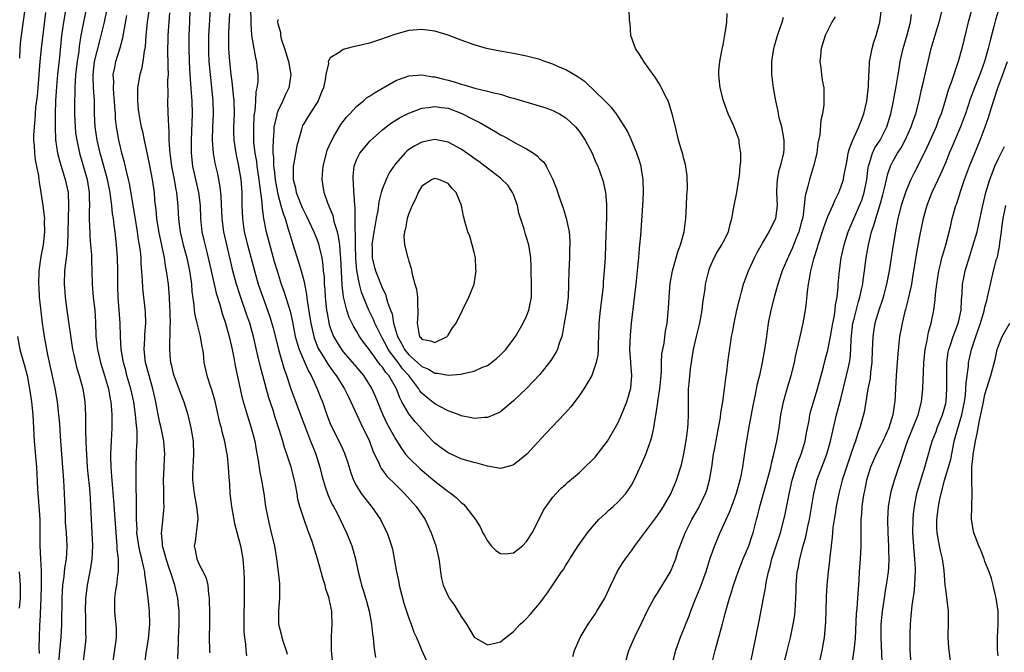
# Model space of a CAD drawing. Units: inches. Extents: x 2595000 to 2598000, y 1491000 to 1494000.
# Drawn here: x 2595200 to 2595350, y 1493541 to 1493637 of the extents above; entities that cross this region are included whole.
import ezdxf

# ---------------------------------------------------------------- set-up
doc = ezdxf.new("R2010")
doc.units = ezdxf.units.IN
doc.header["$MEASUREMENT"] = 0
doc.layers.add('LD25951491_2ft', color=190, linetype='Continuous')

msp = doc.modelspace()

# ---------------------------------------------------------------- linework, layer by layer
at = {"layer": 'LD25951491_2ft'}
for points, elevation in [([(2595206.93, 1493641), (2595206.26, 1493637), (2595205.98, 1493635), (2595205.67, 1493631.67), (2595205.37, 1493629), (2595205.21, 1493627.21), (2595205.05, 1493625), (2595204.97, 1493623), (2595204.97, 1493620.97), (2595205.06, 1493619.06), (2595205.35, 1493617), (2595205.68, 1493615.68), (2595205.9, 1493615), (2595206.14, 1493614.14), (2595206.53, 1493613), (2595206.96, 1493611), (2595207.03, 1493609), (2595206.94, 1493605), (2595206.85, 1493603), (2595206.71, 1493601.29), (2595206.6, 1493600.6), (2595206.44, 1493599), (2595206.38, 1493597), (2595206.42, 1493596.42), (2595206.52, 1493595), (2595206.76, 1493593), (2595207.65, 1493587), (2595207.84, 1493586.16), (2595208.07, 1493585), (2595208.27, 1493584.27), (2595208.67, 1493583), (2595209.21, 1493581), (2595209.52, 1493579), (2595209.6, 1493577), (2595209.63, 1493575.63), (2595209.62, 1493574.38), (2595209.74, 1493571.74), (2595209.75, 1493571), (2595209.89, 1493569), (2595209.99, 1493567.99), (2595210.24, 1493565.76), (2595210.3, 1493565), (2595210.32, 1493564.32), (2595210.4, 1493563), (2595210.47, 1493561), (2595210.7, 1493557), (2595210.61, 1493555), (2595210.39, 1493553.61), (2595209.86, 1493551), (2595209.71, 1493549.71), (2595209.61, 1493549), (2595209.56, 1493547), (2595209.6, 1493546.4), (2595209.64, 1493545), (2595209.64, 1493543.64), (2595209.68, 1493543), (2595209.64, 1493542.36), (2595209.49, 1493541), (2595209.19, 1493539)], 10596), ([(2595200.37, 1493639), (2595199.81, 1493635), (2595199.72, 1493634.28), (2595199.59, 1493633), (2595199.52, 1493631.52)], 10592), ([(2595209.73, 1493639), (2595209.31, 1493637), (2595208.92, 1493635), (2595208.66, 1493633.34), (2595208.59, 1493632.59), (2595208.35, 1493631), (2595208.1, 1493629), (2595208.02, 1493628.02), (2595207.99, 1493627), (2595208, 1493626), (2595207.95, 1493625), (2595207.92, 1493623), (2595208.02, 1493621), (2595208.11, 1493620.11), (2595208.28, 1493619), (2595208.7, 1493617), (2595209.86, 1493613), (2595210.2, 1493611), (2595210.19, 1493610.19), (2595210.23, 1493609), (2595210.19, 1493608.19), (2595210.18, 1493607), (2595210.25, 1493605.75), (2595210.26, 1493605), (2595210.29, 1493604.29), (2595210.41, 1493603), (2595210.52, 1493601.48), (2595210.53, 1493600.53), (2595210.58, 1493599), (2595210.62, 1493597), (2595210.78, 1493595), (2595211.03, 1493593), (2595211.15, 1493591.15), (2595211.21, 1493589), (2595211.44, 1493587), (2595211.9, 1493585), (2595212.52, 1493583), (2595213.12, 1493581), (2595213.4, 1493579.4), (2595213.5, 1493579), (2595213.56, 1493578.44), (2595213.67, 1493577), (2595213.65, 1493575.65), (2595213.66, 1493575), (2595213.53, 1493573), (2595213.43, 1493571), (2595213.42, 1493570.58), (2595213.47, 1493569), (2595213.61, 1493567.61), (2595213.64, 1493567), (2595213.77, 1493565.77), (2595213.91, 1493563.91), (2595214.29, 1493558.29), (2595214.42, 1493557), (2595214.43, 1493556.43), (2595214.6, 1493555), (2595214.63, 1493553.37), (2595214.6, 1493553), (2595214.51, 1493552.51), (2595214.35, 1493551), (2595214.2, 1493550.2), (2595214.07, 1493549), (2595214.03, 1493548.03), (2595214.05, 1493547), (2595214.16, 1493545.84), (2595214.25, 1493545), (2595214.31, 1493544.31), (2595214.29, 1493543), (2595214.23, 1493542.23), (2595213.77, 1493539)], 10598), ([(2595218.66, 1493539), (2595218.96, 1493540.96), (2595219.27, 1493542.73), (2595219.47, 1493545), (2595219.42, 1493547), (2595219.2, 1493549), (2595218.95, 1493551), (2595218.67, 1493552.67), (2595218.66, 1493553), (2595218.6, 1493553.4), (2595218.22, 1493555), (2595217.96, 1493555.96), (2595217.76, 1493557), (2595217.48, 1493559), (2595217.49, 1493559.49), (2595217.42, 1493561), (2595217.39, 1493562.61), (2595217.41, 1493563.41), (2595217.34, 1493566.66), (2595217.36, 1493567.36), (2595217.36, 1493569), (2595217.43, 1493571), (2595217.42, 1493571.42), (2595217.49, 1493573), (2595217.5, 1493574.5), (2595217.45, 1493575), (2595217.39, 1493575.39), (2595217.27, 1493577), (2595216.99, 1493579), (2595216.54, 1493581), (2595215.96, 1493583), (2595215.77, 1493583.77), (2595215.42, 1493585), (2595215.08, 1493587), (2595214.96, 1493589), (2595214.91, 1493591), (2595214.79, 1493593), (2595214.61, 1493595), (2595214.57, 1493596.57), (2595214.54, 1493597), (2595214.57, 1493599), (2595214.53, 1493601), (2595214.38, 1493603), (2595214.14, 1493605), (2595213.99, 1493605.99), (2595213.89, 1493607), (2595213.75, 1493607.75), (2595213.64, 1493609), (2595213.45, 1493610.55), (2595213.37, 1493611), (2595212.96, 1493613), (2595212.13, 1493616.13), (2595211.88, 1493617), (2595211.41, 1493619), (2595211.11, 1493621), (2595211.02, 1493623.02), (2595211.01, 1493625), (2595210.86, 1493627), (2595210.78, 1493628.78), (2595210.79, 1493629), (2595211.01, 1493631), (2595211.81, 1493634.19), (2595212.04, 1493635), (2595212.53, 1493637), (2595212.95, 1493639)], 10600), ([(2595225.58, 1493639), (2595225.52, 1493637), (2595225.42, 1493635), (2595225.4, 1493633), (2595225.46, 1493631), (2595225.56, 1493629), (2595225.64, 1493627.64), (2595225.78, 1493626.22), (2595225.86, 1493625), (2595225.91, 1493623), (2595225.75, 1493619), (2595225.76, 1493617), (2595225.99, 1493615), (2595226.42, 1493613), (2595226.9, 1493611), (2595227.13, 1493609), (2595227.17, 1493607), (2595227.38, 1493605), (2595227.71, 1493603.71), (2595228.15, 1493601.85), (2595228.38, 1493601), (2595229, 1493598.12), (2595229.6, 1493595.6), (2595230.13, 1493593.87), (2595230.49, 1493592.49), (2595230.99, 1493591), (2595231.57, 1493589), (2595232.03, 1493587), (2595232.29, 1493585.71), (2595232.5, 1493584.5), (2595233.56, 1493579.56), (2595234.29, 1493577), (2595234.94, 1493575), (2595235.46, 1493573), (2595235.67, 1493571.67), (2595235.98, 1493570.02), (2595236.23, 1493568.23), (2595236.48, 1493567), (2595236.84, 1493565), (2595237.13, 1493563), (2595237.5, 1493561), (2595238, 1493559), (2595238.47, 1493557), (2595238.81, 1493555), (2595239, 1493553.44), (2595239.07, 1493553), (2595239.23, 1493551.23), (2595239.26, 1493551), (2595239.27, 1493549), (2595239.1, 1493547), (2595239.11, 1493545), (2595239.5, 1493543.5), (2595239.6, 1493543), (2595239.86, 1493542.14), (2595240.25, 1493541), (2595240.42, 1493540.42)], 10608), ([(2595247.42, 1493539), (2595247.19, 1493541), (2595247.2, 1493543.2), (2595247.31, 1493545), (2595247.27, 1493546.73), (2595247.24, 1493547), (2595247.19, 1493547.19), (2595247, 1493548.24), (2595246.86, 1493548.86), (2595246.84, 1493549), (2595246.35, 1493550.35), (2595246.21, 1493551), (2595245.91, 1493551.91), (2595245.07, 1493555), (2595244.46, 1493557), (2595244.19, 1493557.81), (2595243.75, 1493559), (2595243.52, 1493559.52), (2595243, 1493561), (2595242.35, 1493563), (2595242.07, 1493564.07), (2595241.93, 1493565), (2595241.69, 1493566.31), (2595241.54, 1493567), (2595241.01, 1493569), (2595240.36, 1493571), (2595240.01, 1493572.01), (2595239.75, 1493573), (2595239.22, 1493574.78), (2595238.61, 1493576.61), (2595238.26, 1493577.74), (2595237.62, 1493579.62), (2595236.33, 1493584.33), (2595235.96, 1493586.04), (2595235.59, 1493587.59), (2595235.3, 1493589), (2595235, 1493590.05), (2595234.71, 1493591), (2595234.25, 1493592.25), (2595233.24, 1493595.24), (2595232.68, 1493597), (2595232.14, 1493599), (2595231.92, 1493599.92), (2595230.77, 1493605), (2595230.54, 1493606.54), (2595230.48, 1493607), (2595230.35, 1493610.35), (2595230.3, 1493611), (2595230.16, 1493612.16), (2595229.82, 1493613.82), (2595229.45, 1493615.45), (2595229.18, 1493617), (2595229.01, 1493619), (2595229.06, 1493621), (2595229.17, 1493623), (2595229.13, 1493625), (2595228.69, 1493629), (2595228.52, 1493631), (2595228.46, 1493632.46), (2595228.44, 1493633), (2595228.48, 1493635), (2595228.57, 1493636.57), (2595228.69, 1493639)], 10610), ([(2595234.81, 1493639), (2595234.86, 1493637.14), (2595234.85, 1493636.85), (2595235, 1493635), (2595235.33, 1493633), (2595235.59, 1493631.59), (2595235.75, 1493631), (2595235.8, 1493630.2), (2595235.92, 1493629), (2595235.92, 1493627.92), (2595235.8, 1493627), (2595235.64, 1493626.36), (2595235.59, 1493625), (2595235.49, 1493623.49), (2595235.39, 1493623), (2595235.35, 1493622.65), (2595235.26, 1493621), (2595235.3, 1493618.7), (2595235.49, 1493617), (2595235.72, 1493615.72), (2595235.8, 1493615), (2595236.12, 1493613), (2595236.18, 1493612.18), (2595236.36, 1493611), (2595236.55, 1493609.45), (2595236.58, 1493608.58), (2595236.81, 1493607), (2595237.16, 1493605.16), (2595238.46, 1493600.46), (2595238.88, 1493599), (2595239.53, 1493597), (2595239.93, 1493595.93), (2595240.87, 1493592.87), (2595241.22, 1493591.22), (2595241.67, 1493589), (2595241.94, 1493587.94), (2595242.26, 1493587), (2595243, 1493585.19), (2595243.66, 1493583.66), (2595244.07, 1493583), (2595245.03, 1493581), (2595245.57, 1493579.57), (2595245.81, 1493579), (2595246.5, 1493577), (2595247, 1493575.7), (2595247.21, 1493575.21), (2595248.55, 1493572.55), (2595249.17, 1493571.17), (2595249.69, 1493569.69), (2595250.15, 1493568.15), (2595250.56, 1493567), (2595251, 1493566.16), (2595251.75, 1493565), (2595252.27, 1493564.28), (2595253, 1493563.37), (2595253.32, 1493563), (2595254.68, 1493561), (2595255, 1493560.35), (2595255.71, 1493559), (2595256.38, 1493557), (2595256.5, 1493556.5), (2595257.13, 1493553), (2595257.46, 1493551.46), (2595257.54, 1493551), (2595258.23, 1493548.23), (2595259, 1493545.91), (2595259.37, 1493545), (2595259.78, 1493543.78), (2595260.17, 1493543), (2595261, 1493541), (2595262.78, 1493537)], 10614), ([(2595239, 1493637.44), (2595238.97, 1493637), (2595239, 1493636.83), (2595239.43, 1493635.43), (2595239.4, 1493635), (2595239.53, 1493634.47), (2595240.04, 1493633), (2595240.65, 1493631), (2595240.96, 1493629), (2595240.66, 1493627), (2595240.13, 1493625.87), (2595239.77, 1493625), (2595239, 1493623.42), (2595238.85, 1493623), (2595238.82, 1493622.82), (2595238.41, 1493621), (2595238.4, 1493620.4), (2595238.27, 1493619), (2595238.21, 1493617.79), (2595238.25, 1493617), (2595238.33, 1493616.33), (2595238.34, 1493615), (2595238.43, 1493614.43), (2595238.57, 1493613), (2595238.62, 1493612.62), (2595239, 1493610.73), (2595239.48, 1493609), (2595239.79, 1493607.79), (2595240.11, 1493607), (2595240.6, 1493605.4), (2595240.77, 1493604.77), (2595241.22, 1493603.22), (2595242.21, 1493600.21), (2595242.56, 1493599), (2595243, 1493597.34), (2595243.4, 1493595.4), (2595243.5, 1493594.5), (2595243.91, 1493591.91), (2595244.05, 1493591), (2595244.35, 1493589.65), (2595244.48, 1493589), (2595244.6, 1493588.6), (2595245.17, 1493587.17), (2595245.26, 1493587), (2595245.72, 1493586.28), (2595246.68, 1493584.68), (2595247.52, 1493583.52), (2595247.93, 1493583), (2595249.18, 1493581), (2595249.77, 1493579.77), (2595250.16, 1493579), (2595251.67, 1493575.67), (2595252.99, 1493573), (2595253.53, 1493571.53), (2595254.5, 1493569.5), (2595254.69, 1493569), (2595254.79, 1493568.79), (2595255, 1493568.53), (2595255.64, 1493567.64), (2595257, 1493566.3), (2595258.36, 1493565), (2595260.13, 1493563), (2595261.48, 1493561), (2595261.98, 1493559.98), (2595262.43, 1493559), (2595263.12, 1493557), (2595263.58, 1493555), (2595263.71, 1493554.29), (2595263.85, 1493553), (2595264, 1493552), (2595264.27, 1493551), (2595265, 1493549.31), (2595265.18, 1493549), (2595265.95, 1493547.95), (2595267, 1493546.17), (2595267.79, 1493545), (2595269, 1493543.01), (2595271, 1493541.88), (2595271.96, 1493542.04), (2595273, 1493542.34), (2595273.38, 1493542.62), (2595273.82, 1493543), (2595275, 1493543.9), (2595276.02, 1493545), (2595276.55, 1493545.45), (2595277, 1493545.88), (2595277.52, 1493546.48), (2595279, 1493548.24), (2595279.55, 1493549), (2595280.19, 1493549.81), (2595282.33, 1493553), (2595282.62, 1493553.38), (2595283, 1493554.02), (2595283.38, 1493554.62), (2595283.6, 1493555), (2595284.89, 1493557), (2595286.28, 1493559), (2595287, 1493559.86), (2595288.03, 1493561), (2595288.51, 1493561.49), (2595289, 1493561.9), (2595289.56, 1493562.44), (2595290.22, 1493563), (2595291, 1493563.72), (2595292.16, 1493565), (2595292.52, 1493565.48), (2595293, 1493566.25), (2595293.41, 1493567), (2595294.55, 1493569.45), (2595295.15, 1493570.85), (2595295.9, 1493573), (2595296.16, 1493573.84), (2595296.4, 1493575), (2595296.67, 1493576.67), (2595296.8, 1493577.2), (2595297.06, 1493578.94), (2595297.06, 1493579.06), (2595297.34, 1493581), (2595297.47, 1493582.53), (2595297.58, 1493583.58), (2595297.61, 1493585), (2595297.67, 1493586.33), (2595297.78, 1493587), (2595297.98, 1493587.98), (2595298.22, 1493589.78), (2595298.45, 1493591), (2595298.69, 1493593.31), (2595298.77, 1493595), (2595298.94, 1493597.06), (2595299.27, 1493599), (2595299.39, 1493599.39), (2595300.08, 1493601.92), (2595300.51, 1493603), (2595301.05, 1493605), (2595301.29, 1493607), (2595301.42, 1493609), (2595301.49, 1493610.52), (2595301.57, 1493611.57), (2595301.52, 1493613.52), (2595301.25, 1493615.25), (2595301, 1493616.13), (2595300.83, 1493616.83), (2595300.68, 1493617.32), (2595300.21, 1493619), (2595299.72, 1493621), (2595299.25, 1493623), (2595298.71, 1493624.71), (2595298.59, 1493625), (2595298.18, 1493625.82), (2595297.61, 1493627), (2595297.4, 1493627.4), (2595296.62, 1493628.62), (2595296.32, 1493629), (2595295, 1493630.87), (2595294.89, 1493631), (2595294.16, 1493632.16), (2595293.6, 1493633), (2595292.93, 1493635), (2595292.81, 1493636.81), (2595292.73, 1493637.27), (2595292.68, 1493639)], 10616), ([(2595305.36, 1493539.36), (2595305.78, 1493541), (2595306.07, 1493541.93), (2595306.93, 1493545.07), (2595307.34, 1493546.66), (2595307.56, 1493547.56), (2595307.97, 1493549), (2595308.23, 1493549.77), (2595308.58, 1493551), (2595309.29, 1493553), (2595310.08, 1493555), (2595310.94, 1493557), (2595311.45, 1493558.55), (2595311.59, 1493559), (2595312.09, 1493561), (2595312.29, 1493561.71), (2595312.59, 1493563), (2595313.6, 1493566.4), (2595314.04, 1493568.04), (2595314.27, 1493569), (2595314.39, 1493569.61), (2595314.77, 1493571), (2595315.22, 1493573), (2595315.55, 1493575), (2595315.83, 1493577), (2595316.23, 1493579), (2595316.83, 1493581.17), (2595317.38, 1493583), (2595317.89, 1493585), (2595318.08, 1493585.92), (2595318.74, 1493588.74), (2595319.23, 1493591), (2595319.58, 1493593), (2595319.76, 1493594.24), (2595319.88, 1493595.88), (2595320.04, 1493597), (2595320.22, 1493597.78), (2595320.39, 1493599), (2595320.86, 1493600.86), (2595321.41, 1493602.59), (2595321.51, 1493603), (2595322.37, 1493605.63), (2595323, 1493607.3), (2595323.76, 1493609), (2595324.11, 1493609.89), (2595324.7, 1493611), (2595325, 1493611.79), (2595325.38, 1493613), (2595325.45, 1493613.45), (2595325.95, 1493615.95), (2595326.13, 1493617), (2595326.29, 1493617.71), (2595326.8, 1493619), (2595327.74, 1493621), (2595328.07, 1493621.93), (2595328.51, 1493623), (2595328.94, 1493624.94), (2595329.2, 1493627.2), (2595329.26, 1493629), (2595329.3, 1493629.3), (2595329.37, 1493631), (2595329.48, 1493631.48), (2595329.76, 1493633), (2595330.04, 1493633.96), (2595330.4, 1493635), (2595330.95, 1493637), (2595331.19, 1493639)], 10608), ([(2595316.28, 1493539), (2595316.76, 1493540.76), (2595317, 1493541.75), (2595317.29, 1493543), (2595317.71, 1493545), (2595317.9, 1493546.1), (2595318.01, 1493547), (2595318.05, 1493548.05), (2595318.13, 1493549), (2595318.14, 1493550.14), (2595318.16, 1493551), (2595318.26, 1493552.26), (2595318.33, 1493553), (2595318.46, 1493553.54), (2595318.72, 1493555), (2595319.25, 1493557), (2595319.64, 1493558.36), (2595319.96, 1493559.96), (2595320.19, 1493561), (2595320.87, 1493565), (2595321.26, 1493566.74), (2595321.33, 1493567), (2595322.06, 1493569), (2595322.86, 1493571), (2595323.41, 1493573), (2595323.84, 1493575), (2595324.34, 1493577), (2595325, 1493579.45), (2595325.87, 1493583), (2595326.09, 1493584.09), (2595326.29, 1493585), (2595326.39, 1493585.61), (2595326.5, 1493587), (2595326.55, 1493588.55), (2595326.84, 1493591), (2595327, 1493591.7), (2595327.68, 1493594.32), (2595327.88, 1493595), (2595328.15, 1493596.15), (2595328.32, 1493597), (2595328.4, 1493597.6), (2595328.62, 1493599), (2595328.87, 1493601), (2595329.21, 1493603), (2595329.69, 1493605), (2595330.05, 1493605.95), (2595330.31, 1493607), (2595330.93, 1493609), (2595331.39, 1493610.61), (2595331.67, 1493611.67), (2595332.16, 1493613.84), (2595332.58, 1493615), (2595333, 1493615.83), (2595333.65, 1493617), (2595334.18, 1493617.82), (2595334.81, 1493619), (2595335.73, 1493621), (2595336.05, 1493621.95), (2595336.43, 1493623), (2595336.93, 1493625), (2595337.29, 1493626.71), (2595337.49, 1493627.49), (2595338.05, 1493629.95), (2595338.32, 1493631), (2595338.8, 1493633), (2595339.54, 1493635.54), (2595340, 1493637), (2595340.52, 1493639)], 10604), ([(2595344.97, 1493639), (2595344.44, 1493637), (2595343.46, 1493633), (2595342.93, 1493631), (2595341.82, 1493627.82), (2595341.37, 1493626.63), (2595340.85, 1493624.85), (2595340.29, 1493623), (2595339.92, 1493622.08), (2595339.52, 1493621), (2595338.13, 1493617.87), (2595337, 1493615.58), (2595336.12, 1493613.88), (2595335.7, 1493613), (2595335, 1493611.38), (2595334.86, 1493611), (2595334.22, 1493609), (2595333.71, 1493607), (2595333.37, 1493605.37), (2595332.97, 1493603), (2595332.35, 1493599), (2595331.97, 1493597), (2595331.45, 1493595), (2595331.35, 1493594.65), (2595330.79, 1493593), (2595330.18, 1493591), (2595330.03, 1493590.03), (2595329.85, 1493589), (2595329.83, 1493587.83), (2595329.78, 1493587), (2595329.72, 1493585), (2595329.52, 1493583.52), (2595329.44, 1493582.56), (2595329.12, 1493581), (2595328.78, 1493579), (2595328.56, 1493577.44), (2595327.91, 1493575), (2595327.62, 1493574.38), (2595327.2, 1493573), (2595327, 1493572.46), (2595326.53, 1493571), (2595325.19, 1493567), (2595324.66, 1493565), (2595324.28, 1493563), (2595324.12, 1493561.88), (2595323.96, 1493561), (2595323.77, 1493559.77), (2595323.7, 1493559), (2595323.67, 1493558.33), (2595323.5, 1493557), (2595323.31, 1493555.31), (2595323.27, 1493554.73), (2595323.05, 1493553), (2595322.84, 1493551), (2595322.76, 1493549.24), (2595322.71, 1493547), (2595322.65, 1493545.35), (2595322.43, 1493543), (2595322.09, 1493541), (2595321.54, 1493538.46)], 10602), ([(2595349.13, 1493639), (2595348.63, 1493637.37), (2595348.37, 1493636.37), (2595347.77, 1493634.23), (2595347.49, 1493633), (2595346.95, 1493631), (2595346.41, 1493629.59), (2595346.21, 1493629), (2595345.41, 1493627), (2595344.76, 1493625.24), (2595344.01, 1493623), (2595343.74, 1493622.26), (2595343.24, 1493621), (2595342.38, 1493619), (2595341.98, 1493618.02), (2595341.55, 1493617), (2595341, 1493615.61), (2595340.23, 1493613.77), (2595338.89, 1493611), (2595338.12, 1493609), (2595337.58, 1493607), (2595337, 1493604.33), (2595336.48, 1493601.52), (2595335.95, 1493598.05), (2595335.76, 1493597), (2595335.41, 1493595.41), (2595335.28, 1493594.72), (2595334.88, 1493593.12), (2595334.78, 1493592.78), (2595334.35, 1493591), (2595334.18, 1493590.18), (2595333.96, 1493589), (2595333.67, 1493586.33), (2595333.46, 1493583), (2595333.23, 1493579), (2595333.19, 1493578.81), (2595332.95, 1493577), (2595332.31, 1493575), (2595331.41, 1493573), (2595331, 1493572.18), (2595330.38, 1493571), (2595329.53, 1493569), (2595328.92, 1493567), (2595328.6, 1493565.4), (2595328.51, 1493565), (2595328.41, 1493564.41), (2595328.21, 1493563), (2595328.14, 1493561.86), (2595328.05, 1493561), (2595328.02, 1493560.02), (2595328.04, 1493557.96), (2595328.04, 1493557), (2595327.95, 1493555), (2595327.81, 1493553), (2595327.73, 1493551.73), (2595327.62, 1493550.38), (2595327.54, 1493549), (2595327.43, 1493547.43), (2595327.35, 1493546.65), (2595327.15, 1493542.85), (2595326.96, 1493541), (2595326.66, 1493539)], 10600), ([(2595203.51, 1493638.49), (2595202.84, 1493633), (2595202.65, 1493631), (2595202.36, 1493627), (2595202.23, 1493625.77), (2595202.01, 1493624.01), (2595201.92, 1493623), (2595201.87, 1493622.13), (2595201.77, 1493621), (2595201.7, 1493619.7), (2595201.7, 1493619), (2595201.77, 1493618.23), (2595201.83, 1493617), (2595201.96, 1493615.96), (2595202.46, 1493613.54), (2595202.52, 1493613), (2595202.55, 1493612.55), (2595202.82, 1493611), (2595203.12, 1493609), (2595203.32, 1493607.32), (2595203.34, 1493607), (2595203.33, 1493606.67), (2595203.36, 1493605), (2595203.15, 1493603), (2595202.79, 1493601.21), (2595202.49, 1493599), (2595202.44, 1493597), (2595202.48, 1493596.48), (2595202.56, 1493595), (2595202.73, 1493593.27), (2595203.02, 1493591.02), (2595203.33, 1493589), (2595203.83, 1493586.17), (2595204.93, 1493581.07), (2595205.3, 1493579), (2595205.52, 1493577), (2595205.63, 1493575.63), (2595205.74, 1493573.74), (2595205.94, 1493571), (2595206.26, 1493567), (2595206.37, 1493565), (2595206.5, 1493561.5), (2595206.54, 1493560.54), (2595206.66, 1493559), (2595206.77, 1493557), (2595206.76, 1493556.76), (2595206.66, 1493555), (2595206.42, 1493553.58), (2595206.32, 1493552.32), (2595206.13, 1493551), (2595206.01, 1493549), (2595205.94, 1493545), (2595205.83, 1493543), (2595205.65, 1493541), (2595205.51, 1493539)], 10594), ([(2595223.74, 1493539.74), (2595223.76, 1493541), (2595223.82, 1493542.18), (2595223.83, 1493543), (2595223.86, 1493543.86), (2595223.93, 1493545), (2595223.91, 1493547), (2595223.85, 1493547.85), (2595223.71, 1493549), (2595223.27, 1493551), (2595222.69, 1493552.69), (2595222.61, 1493553), (2595222.42, 1493553.58), (2595221.92, 1493555), (2595221.75, 1493555.75), (2595221.38, 1493557), (2595221.39, 1493557.39), (2595221.22, 1493559), (2595221.26, 1493559.26), (2595221.61, 1493562.39), (2595221.66, 1493563), (2595221.6, 1493563.6), (2595221.61, 1493565), (2595221.57, 1493565.57), (2595221.55, 1493567), (2595221.64, 1493569), (2595221.68, 1493570.32), (2595221.72, 1493571), (2595221.58, 1493573), (2595221.19, 1493575), (2595221, 1493575.78), (2595220.78, 1493576.78), (2595220.69, 1493577.31), (2595220.35, 1493579), (2595219.9, 1493581), (2595219.34, 1493583), (2595218.81, 1493585), (2595218.6, 1493587), (2595218.7, 1493588.7), (2595218.7, 1493589.3), (2595218.84, 1493591), (2595218.77, 1493592.77), (2595218.38, 1493596.38), (2595218.34, 1493597.66), (2595218.14, 1493600.14), (2595218.1, 1493601), (2595218, 1493602), (2595217.87, 1493603), (2595217.74, 1493603.74), (2595217.57, 1493605), (2595217.23, 1493607.23), (2595216.35, 1493612.35), (2595216.21, 1493613), (2595215.94, 1493614.06), (2595215.59, 1493615.59), (2595215.19, 1493617), (2595215, 1493617.72), (2595214.7, 1493619), (2595214.45, 1493620.45), (2595214.36, 1493621), (2595214.23, 1493622.23), (2595214.19, 1493623), (2595214.1, 1493624.1), (2595214.06, 1493625), (2595213.96, 1493626.04), (2595213.9, 1493627), (2595213.93, 1493627.93), (2595213.87, 1493629), (2595214.11, 1493630.11), (2595214.26, 1493631), (2595214.92, 1493633.08), (2595215.35, 1493634.65), (2595215.48, 1493635.48), (2595215.96, 1493638.04)], 10602), ([(2595219.32, 1493638.68), (2595219.06, 1493637), (2595218.86, 1493635), (2595218.74, 1493633.26), (2595218.59, 1493632.59), (2595218.39, 1493631), (2595218.18, 1493629.82), (2595217.93, 1493629), (2595217.58, 1493627), (2595217.55, 1493626.45), (2595217.54, 1493625), (2595217.69, 1493623.69), (2595217.76, 1493623), (2595217.93, 1493622.07), (2595218.14, 1493621), (2595218.31, 1493620.31), (2595218.57, 1493619), (2595219.35, 1493615.35), (2595219.8, 1493613), (2595220.09, 1493611), (2595220.17, 1493609.83), (2595220.35, 1493608.35), (2595220.47, 1493607), (2595220.83, 1493604.83), (2595221.18, 1493603.18), (2595221.29, 1493602.71), (2595221.62, 1493601), (2595221.79, 1493599.79), (2595221.96, 1493599), (2595222.23, 1493597), (2595222.31, 1493596.31), (2595222.41, 1493595), (2595222.46, 1493593.54), (2595222.5, 1493593), (2595222.5, 1493592.5), (2595222.54, 1493591), (2595222.5, 1493590.5), (2595222.51, 1493589), (2595222.47, 1493588.47), (2595222.44, 1493587), (2595222.55, 1493585.45), (2595222.6, 1493585), (2595222.69, 1493584.69), (2595223, 1493583.34), (2595223.09, 1493583), (2595223.88, 1493581), (2595224.17, 1493580.17), (2595224.63, 1493579), (2595225.23, 1493577), (2595225.72, 1493575), (2595225.85, 1493574.15), (2595226.06, 1493573), (2595226.12, 1493571), (2595226.08, 1493569.92), (2595226, 1493569), (2595225.97, 1493567.97), (2595225.97, 1493567), (2595226.21, 1493565), (2595226.58, 1493563), (2595226.77, 1493561.23), (2595226.78, 1493561), (2595226.72, 1493560.72), (2595226.54, 1493559), (2595226.36, 1493557.64), (2595226.24, 1493557), (2595226.38, 1493556.38), (2595226.61, 1493555), (2595227, 1493554.14), (2595227.57, 1493553), (2595228.03, 1493552.03), (2595228.29, 1493551), (2595228.41, 1493549.59), (2595228.51, 1493549), (2595228.52, 1493548.52), (2595228.54, 1493547), (2595228.54, 1493545), (2595228.51, 1493543), (2595228.58, 1493541), (2595228.62, 1493540.62)], 10604), ([(2595222.44, 1493638.44), (2595222.18, 1493635), (2595222.17, 1493632.17), (2595222.22, 1493631), (2595222.19, 1493630.19), (2595222.23, 1493629), (2595222.16, 1493628.16), (2595222.18, 1493625.82), (2595222.14, 1493625), (2595222.2, 1493623), (2595222.27, 1493622.27), (2595222.3, 1493621), (2595222.36, 1493620.36), (2595222.37, 1493619), (2595222.43, 1493617.57), (2595222.5, 1493617), (2595222.57, 1493616.57), (2595222.76, 1493615), (2595223.15, 1493613), (2595223.42, 1493611.42), (2595223.51, 1493611), (2595223.58, 1493610.42), (2595223.71, 1493609), (2595223.79, 1493607.79), (2595223.82, 1493607), (2595223.92, 1493606.08), (2595224.08, 1493605), (2595224.56, 1493603), (2595225.11, 1493601), (2595225.52, 1493599), (2595225.62, 1493598.38), (2595225.79, 1493597), (2595225.86, 1493595.86), (2595226.16, 1493593.84), (2595226.22, 1493593), (2595226.3, 1493592.3), (2595226.61, 1493591), (2595227.12, 1493589), (2595227.39, 1493587.39), (2595227.48, 1493587), (2595227.57, 1493586.43), (2595227.71, 1493585), (2595228.17, 1493583), (2595228.73, 1493581.27), (2595228.88, 1493580.88), (2595229.31, 1493579.31), (2595230.05, 1493576.05), (2595230.34, 1493575), (2595230.45, 1493574.45), (2595230.84, 1493573), (2595230.86, 1493572.86), (2595231.22, 1493571), (2595231.25, 1493570.75), (2595231.43, 1493569), (2595231.49, 1493567.49), (2595231.6, 1493566.4), (2595231.69, 1493565), (2595231.81, 1493563.81), (2595231.92, 1493563), (2595232.39, 1493560.39), (2595233, 1493558.12), (2595233.28, 1493557), (2595233.64, 1493555), (2595233.68, 1493554.32), (2595233.82, 1493553), (2595233.87, 1493551.87), (2595233.85, 1493550.15), (2595233.85, 1493547.85), (2595233.82, 1493547), (2595233.82, 1493543.82), (2595233.89, 1493543), (2595234.06, 1493541.94), (2595234.12, 1493541), (2595234.2, 1493540.2)], 10606), ([(2595231.64, 1493638.36), (2595231.45, 1493635.45), (2595231.44, 1493635), (2595231.45, 1493634.55), (2595231.44, 1493633), (2595231.6, 1493631), (2595231.82, 1493629), (2595231.96, 1493627.96), (2595232.16, 1493625.84), (2595232.26, 1493625), (2595232.32, 1493623), (2595232.25, 1493621), (2595232.25, 1493620.25), (2595232.28, 1493619), (2595232.57, 1493617), (2595233.01, 1493615.01), (2595233.34, 1493613), (2595233.49, 1493611), (2595233.5, 1493609), (2595233.59, 1493607), (2595233.87, 1493605), (2595234.36, 1493603), (2595234.87, 1493601.13), (2595235.41, 1493599), (2595235.99, 1493597), (2595236.69, 1493595), (2595237.44, 1493593), (2595237.84, 1493591.84), (2595238.27, 1493590.27), (2595238.67, 1493588.67), (2595239.1, 1493587), (2595239.98, 1493583.98), (2595240.33, 1493583), (2595240.99, 1493580.99), (2595242.59, 1493576.59), (2595243.21, 1493575), (2595244.01, 1493573), (2595244.27, 1493572.27), (2595244.8, 1493571), (2595245.42, 1493569), (2595245.73, 1493567.73), (2595246.16, 1493566.16), (2595246.67, 1493564.67), (2595247.3, 1493563.3), (2595247.48, 1493563), (2595248.04, 1493561.96), (2595248.54, 1493561), (2595249.51, 1493559), (2595250.29, 1493557), (2595250.84, 1493555), (2595251.28, 1493553), (2595251.64, 1493551.64), (2595251.79, 1493551), (2595252.11, 1493549.89), (2595252.53, 1493548.53), (2595252.93, 1493547), (2595253.32, 1493545), (2595253.47, 1493543.47), (2595253.54, 1493543), (2595253.65, 1493541.65), (2595253.91, 1493539.91)], 10612), ([(2595284.05, 1493540.05), (2595284.33, 1493541), (2595285.18, 1493543), (2595286.38, 1493545), (2595287.44, 1493546.56), (2595287.73, 1493547), (2595288.92, 1493549), (2595289.84, 1493551), (2595290.89, 1493553.11), (2595291.66, 1493554.34), (2595292.11, 1493555), (2595293, 1493556.22), (2595293.54, 1493557), (2595296.75, 1493561.25), (2595297, 1493561.6), (2595297.54, 1493562.46), (2595297.9, 1493563), (2595299, 1493564.95), (2595299.9, 1493567), (2595300.64, 1493569.36), (2595301, 1493571.06), (2595301.41, 1493573.41), (2595301.63, 1493575), (2595301.68, 1493575.68), (2595301.74, 1493577), (2595301.71, 1493578.29), (2595301.74, 1493581), (2595301.8, 1493581.8), (2595302.04, 1493584.04), (2595302.18, 1493585), (2595302.3, 1493585.7), (2595302.49, 1493587), (2595302.93, 1493589), (2595303.44, 1493591), (2595303.82, 1493593), (2595303.93, 1493594.07), (2595304.26, 1493596.26), (2595304.34, 1493597), (2595304.8, 1493599), (2595305, 1493599.53), (2595305.66, 1493601), (2595306.12, 1493601.88), (2595306.81, 1493603), (2595307, 1493603.41), (2595307.81, 1493605), (2595308.03, 1493605.97), (2595308.35, 1493607), (2595308.68, 1493609), (2595309.1, 1493611), (2595309.43, 1493613), (2595309.5, 1493613.5), (2595309.62, 1493615), (2595309.7, 1493615.7), (2595309.7, 1493617), (2595309.48, 1493618.52), (2595309.47, 1493619), (2595308.7, 1493621), (2595307.78, 1493623), (2595307.05, 1493625), (2595306.55, 1493627), (2595306.42, 1493628.42), (2595306.33, 1493629), (2595306.36, 1493629.64), (2595306.5, 1493631), (2595306.88, 1493632.88), (2595306.9, 1493633.1), (2595307, 1493633.54), (2595307.22, 1493634.78), (2595307.34, 1493635.34), (2595307.57, 1493637), (2595307.65, 1493638.35)], 10614), ([(2595292.06, 1493539), (2595292.62, 1493541), (2595293.49, 1493543), (2595294.64, 1493545.36), (2595295.4, 1493547), (2595296.48, 1493549), (2595296.68, 1493549.32), (2595297, 1493549.77), (2595298.98, 1493553.02), (2595299.76, 1493555), (2595300.11, 1493556.11), (2595300.43, 1493557), (2595300.61, 1493557.39), (2595301.22, 1493559), (2595302.25, 1493561), (2595303.25, 1493562.75), (2595304.32, 1493565), (2595304.5, 1493565.5), (2595304.94, 1493567), (2595305.27, 1493569), (2595305.56, 1493571), (2595305.68, 1493571.68), (2595306.08, 1493573.92), (2595306.3, 1493575), (2595306.6, 1493576.6), (2595306.68, 1493577.32), (2595306.97, 1493579), (2595307.23, 1493581), (2595307.4, 1493582.6), (2595307.56, 1493583.56), (2595307.72, 1493585), (2595307.86, 1493586.14), (2595308.16, 1493588.16), (2595308.31, 1493589), (2595308.43, 1493589.57), (2595308.67, 1493591), (2595309.1, 1493593), (2595309.59, 1493595), (2595309.83, 1493595.83), (2595310.14, 1493597), (2595310.86, 1493599), (2595311.78, 1493601), (2595312.2, 1493601.8), (2595313, 1493603.26), (2595314.04, 1493605), (2595314.35, 1493605.65), (2595315.04, 1493607), (2595315.3, 1493609), (2595315.21, 1493611), (2595315.23, 1493611.23), (2595315.29, 1493613), (2595315.59, 1493614.41), (2595315.76, 1493615), (2595316.27, 1493617), (2595316.31, 1493617.69), (2595316.35, 1493619), (2595316.15, 1493620.15), (2595315.98, 1493621), (2595315.59, 1493622.41), (2595315.47, 1493623), (2595315.41, 1493623.41), (2595315.04, 1493625), (2595314.7, 1493627), (2595314.45, 1493629), (2595314.44, 1493631), (2595314.73, 1493633), (2595314.78, 1493633.22), (2595315.31, 1493635), (2595316.01, 1493637), (2595316.24, 1493637.76)], 10612), ([(2595324.14, 1493637.86), (2595323.63, 1493637), (2595322.61, 1493635), (2595321.98, 1493633), (2595321.86, 1493631.86), (2595321.79, 1493631), (2595321.94, 1493630.06), (2595322.03, 1493629), (2595322.14, 1493628.14), (2595322.37, 1493627), (2595322.41, 1493625), (2595322.37, 1493624.37), (2595322.17, 1493623), (2595321.94, 1493622.06), (2595321.79, 1493619.79), (2595321.49, 1493618.51), (2595321.3, 1493617), (2595320.82, 1493615), (2595320.19, 1493613), (2595319.95, 1493611.95), (2595319.52, 1493610.48), (2595319.4, 1493609), (2595319.16, 1493607.16), (2595319, 1493606.55), (2595318.56, 1493605), (2595318.24, 1493604.24), (2595317.56, 1493602.44), (2595317, 1493601.2), (2595316.89, 1493601), (2595316, 1493599), (2595315.35, 1493597), (2595314.8, 1493595), (2595314.31, 1493593), (2595313.91, 1493591), (2595313.61, 1493589), (2595313.34, 1493587), (2595312.98, 1493585), (2595312.54, 1493583), (2595312.23, 1493581.77), (2595311.84, 1493579.84), (2595311.54, 1493578.46), (2595310.88, 1493574.88), (2595310.5, 1493572.5), (2595310.14, 1493570.14), (2595309.95, 1493569), (2595309.7, 1493567.7), (2595309.54, 1493567), (2595309, 1493565), (2595308.28, 1493563), (2595307.93, 1493562.07), (2595306.5, 1493559), (2595305.67, 1493557), (2595305, 1493555.04), (2595304.5, 1493553.5), (2595304.35, 1493553), (2595303.46, 1493550.54), (2595302.69, 1493548.69), (2595302.02, 1493547), (2595301.75, 1493546.25), (2595301, 1493544.34), (2595300.45, 1493543), (2595299.74, 1493541), (2595299.25, 1493539)], 10610), ([(2595311.25, 1493539.25), (2595312.02, 1493543), (2595312.51, 1493545.49), (2595313.16, 1493549), (2595313.47, 1493550.53), (2595313.52, 1493551), (2595313.62, 1493551.62), (2595313.92, 1493553), (2595314.18, 1493553.82), (2595314.47, 1493555), (2595315.13, 1493557), (2595315.75, 1493559), (2595316.41, 1493561.59), (2595317, 1493564.38), (2595317.15, 1493565.15), (2595317.56, 1493567), (2595318.15, 1493569), (2595318.36, 1493569.64), (2595318.91, 1493571), (2595319.54, 1493573), (2595319.75, 1493574.25), (2595320.14, 1493576.14), (2595320.27, 1493577), (2595320.4, 1493577.6), (2595321.43, 1493581), (2595322.35, 1493584.35), (2595322.61, 1493585.39), (2595323, 1493586.87), (2595323.41, 1493589), (2595323.76, 1493591), (2595323.95, 1493591.95), (2595324.11, 1493593), (2595324.17, 1493593.83), (2595324.4, 1493595), (2595324.59, 1493596.59), (2595324.6, 1493597), (2595324.8, 1493599), (2595325.06, 1493601), (2595325.47, 1493603), (2595326.09, 1493605), (2595327.86, 1493609), (2595328.17, 1493609.83), (2595328.56, 1493611), (2595328.94, 1493613), (2595329.17, 1493614.83), (2595329.21, 1493615), (2595329.33, 1493615.33), (2595329.81, 1493617), (2595330.19, 1493617.81), (2595330.97, 1493619), (2595332.01, 1493621), (2595332.61, 1493623), (2595333.01, 1493625), (2595333.47, 1493627.47), (2595333.72, 1493629), (2595333.89, 1493629.89), (2595334.07, 1493631), (2595334.51, 1493633), (2595335.1, 1493635.1), (2595335.6, 1493637), (2595335.8, 1493638.2)], 10606), ([(2595331.28, 1493539.28), (2595331.15, 1493543), (2595331.16, 1493545), (2595331.34, 1493547), (2595331.65, 1493549), (2595331.83, 1493550.17), (2595331.98, 1493551), (2595332.24, 1493553), (2595332.3, 1493553.7), (2595332.36, 1493555), (2595332.32, 1493556.32), (2595332.32, 1493557), (2595332.23, 1493559), (2595332.18, 1493561), (2595332.29, 1493563), (2595332.62, 1493565), (2595332.69, 1493565.31), (2595333.18, 1493567), (2595333.83, 1493569), (2595334.14, 1493569.86), (2595334.48, 1493571), (2595335.18, 1493573), (2595336.82, 1493577), (2595337.32, 1493579), (2595337.49, 1493581), (2595337.57, 1493582.43), (2595337.59, 1493583.59), (2595337.68, 1493585), (2595337.88, 1493587), (2595338.13, 1493588.13), (2595338.37, 1493589.63), (2595338.77, 1493591), (2595339.19, 1493593), (2595339.4, 1493594.6), (2595339.46, 1493595.46), (2595339.63, 1493597), (2595339.93, 1493599), (2595340.26, 1493600.26), (2595340.42, 1493601), (2595340.54, 1493601.46), (2595341.01, 1493603.01), (2595341.72, 1493605.72), (2595342.01, 1493607), (2595342.56, 1493609), (2595342.69, 1493609.31), (2595343.31, 1493611.31), (2595343.89, 1493613), (2595344.63, 1493615), (2595345.43, 1493617), (2595346.27, 1493619), (2595347.03, 1493621), (2595347.56, 1493622.44), (2595347.99, 1493623.99), (2595348.98, 1493627), (2595349.73, 1493629), (2595350.44, 1493631)], 10598), ([(2595335.71, 1493539), (2595335.57, 1493541), (2595335.55, 1493542.45), (2595335.55, 1493543), (2595335.59, 1493543.59), (2595335.62, 1493545), (2595335.75, 1493546.24), (2595335.88, 1493547.88), (2595336.21, 1493549.79), (2595336.3, 1493551), (2595336.35, 1493552.35), (2595336.4, 1493553), (2595336.4, 1493553.6), (2595336.31, 1493555), (2595336.18, 1493556.18), (2595336, 1493559), (2595336.03, 1493561), (2595336.1, 1493561.9), (2595336.22, 1493563), (2595336.6, 1493565), (2595337.13, 1493566.87), (2595337.79, 1493569), (2595338.05, 1493569.95), (2595338.95, 1493573), (2595339.53, 1493574.47), (2595339.71, 1493575), (2595340.53, 1493577), (2595341, 1493578.74), (2595341.06, 1493579.06), (2595341.18, 1493581), (2595341.16, 1493583), (2595341.19, 1493585), (2595341.4, 1493586.6), (2595341.48, 1493587), (2595341.73, 1493587.73), (2595342.13, 1493589), (2595342.86, 1493590.86), (2595342.91, 1493591), (2595343, 1493591.39), (2595343.34, 1493593), (2595343.41, 1493594.59), (2595343.51, 1493595.51), (2595343.59, 1493597), (2595343.81, 1493598.19), (2595343.98, 1493599), (2595344.67, 1493601.33), (2595345.16, 1493602.84), (2595345.79, 1493605), (2595346.03, 1493605.97), (2595346.66, 1493609), (2595347.13, 1493611), (2595347.75, 1493613), (2595348.09, 1493613.91), (2595348.52, 1493615), (2595349, 1493616.07), (2595349.96, 1493618.04)], 10596), ([(2595341.81, 1493539), (2595341.51, 1493541), (2595341.47, 1493541.47), (2595341.37, 1493543), (2595341.37, 1493543.37), (2595341.43, 1493545), (2595341.41, 1493547), (2595341, 1493550.36), (2595340.94, 1493551), (2595340.79, 1493553.21), (2595340.52, 1493555), (2595340.2, 1493556.2), (2595340.04, 1493557), (2595339.87, 1493558.13), (2595339.69, 1493559), (2595339.67, 1493559.67), (2595339.66, 1493561), (2595339.82, 1493562.18), (2595339.9, 1493563), (2595340.09, 1493564.1), (2595340.29, 1493565), (2595340.45, 1493565.55), (2595340.83, 1493567), (2595341.44, 1493569), (2595341.77, 1493570.23), (2595342.13, 1493572.13), (2595342.31, 1493573), (2595342.78, 1493574.78), (2595343.46, 1493577), (2595343.73, 1493578.27), (2595343.87, 1493579), (2595344.01, 1493580.01), (2595344.1, 1493581), (2595344.12, 1493581.88), (2595344.46, 1493584.46), (2595344.5, 1493585), (2595344.58, 1493585.42), (2595344.92, 1493587), (2595345.59, 1493589), (2595346.31, 1493591), (2595346.88, 1493592.88), (2595347, 1493593.44), (2595347.31, 1493594.69), (2595347.41, 1493595), (2595347.83, 1493597), (2595348.32, 1493599), (2595348.78, 1493600.78), (2595348.89, 1493601.11), (2595349, 1493601.71), (2595349.24, 1493602.76), (2595349.28, 1493603.28), (2595349.53, 1493605), (2595349.58, 1493605.58), (2595349.77, 1493607), (2595350.17, 1493609)], 10594), ([(2595349, 1493540.17), (2595348.92, 1493541.08), (2595348.93, 1493543), (2595349.04, 1493545), (2595348.99, 1493547), (2595348.71, 1493549), (2595348.61, 1493549.39), (2595348.27, 1493551), (2595347.99, 1493551.99), (2595347.66, 1493553), (2595347, 1493554.61), (2595346.87, 1493555), (2595346.35, 1493556.35), (2595346.04, 1493557), (2595345.28, 1493559), (2595345.23, 1493559.23), (2595344.96, 1493561), (2595345.06, 1493565), (2595344.98, 1493567), (2595344.99, 1493568.99), (2595345.22, 1493570.78), (2595345.21, 1493571), (2595345.23, 1493571.23), (2595345.53, 1493573), (2595345.82, 1493574.18), (2595345.94, 1493575), (2595346.15, 1493576.15), (2595346.49, 1493577.51), (2595346.77, 1493579), (2595347, 1493580.1), (2595347.91, 1493583), (2595348.54, 1493585.46), (2595348.87, 1493587), (2595349, 1493587.38), (2595349.65, 1493589), (2595350.8, 1493591)], 10592), ([(2595199.25, 1493589), (2595199.61, 1493587), (2595200.36, 1493584.36), (2595200.7, 1493583), (2595201.07, 1493581), (2595201.36, 1493579), (2595201.56, 1493577), (2595201.76, 1493573), (2595202.12, 1493569), (2595202.31, 1493565.69), (2595202.35, 1493565), (2595202.41, 1493564.41), (2595202.63, 1493561), (2595202.66, 1493559), (2595202.65, 1493557), (2595202.73, 1493555), (2595202.83, 1493553.17), (2595202.86, 1493552.86), (2595202.87, 1493551), (2595202.82, 1493549), (2595202.63, 1493545.37), (2595202.6, 1493545), (2595202.54, 1493543), (2595202.51, 1493541.49), (2595202.55, 1493540.55)], 10592), ([(2595199.49, 1493553), (2595199.66, 1493551), (2595199.64, 1493549), (2595199.48, 1493547.48)], 10590)]:
    msp.add_lwpolyline(points, dxfattribs=dict(at, elevation=elevation))
for points, elevation in [([(2595289, 1493572.51), (2595289.33, 1493573), (2595290.54, 1493575), (2595291, 1493575.84), (2595291.5, 1493577), (2595292.29, 1493579), (2595292.92, 1493581.08), (2595293.08, 1493583), (2595292.92, 1493584.92), (2595292.92, 1493585.08), (2595292.78, 1493587), (2595292.85, 1493589.15), (2595293.03, 1493591), (2595293.74, 1493597), (2595294.05, 1493600.05), (2595294.12, 1493601), (2595294.16, 1493601.84), (2595294.3, 1493603), (2595294.44, 1493604.44), (2595294.76, 1493609), (2595294.86, 1493611), (2595294.82, 1493613), (2595294.56, 1493614.56), (2595294.47, 1493615), (2595294.12, 1493616.12), (2595293.81, 1493617), (2595293, 1493619), (2595292.38, 1493620.38), (2595292.01, 1493621), (2595291, 1493622.6), (2595290.71, 1493623), (2595289.97, 1493623.97), (2595288.94, 1493625), (2595285.92, 1493627.92), (2595284.73, 1493628.73), (2595283, 1493629.73), (2595281.76, 1493630.24), (2595281, 1493630.58), (2595279.77, 1493631), (2595279, 1493631.29), (2595277, 1493631.85), (2595275, 1493632.23), (2595272.64, 1493632.64), (2595270.87, 1493633), (2595269, 1493633.55), (2595267, 1493634.27), (2595265.01, 1493635.01), (2595263.5, 1493635.5), (2595263, 1493635.63), (2595261.81, 1493635.81), (2595261, 1493635.9), (2595259, 1493635.74), (2595257, 1493635.17), (2595255.39, 1493634.61), (2595255, 1493634.45), (2595253.9, 1493634.1), (2595253, 1493633.83), (2595252.32, 1493633.68), (2595251, 1493633.34), (2595250.7, 1493633.3), (2595249.53, 1493633), (2595249, 1493632.83), (2595248.36, 1493632.36), (2595247, 1493631.57), (2595246.69, 1493631), (2595246.72, 1493630.72), (2595246.34, 1493629), (2595246.25, 1493628.25), (2595245.96, 1493627), (2595245.67, 1493626.33), (2595245.15, 1493625), (2595243.53, 1493622.47), (2595243, 1493621.59), (2595242.79, 1493621.21), (2595242.69, 1493621), (2595242.6, 1493620.6), (2595242.13, 1493619), (2595241.9, 1493618.1), (2595241.46, 1493615.46), (2595241.36, 1493615), (2595241.32, 1493614.68), (2595241.33, 1493613), (2595241.69, 1493611.69), (2595241.8, 1493611), (2595242.31, 1493609.69), (2595242.72, 1493608.72), (2595243, 1493608.09), (2595243.39, 1493607.39), (2595244.51, 1493605), (2595245, 1493603.74), (2595245.26, 1493603), (2595245.32, 1493602.68), (2595245.7, 1493601), (2595245.89, 1493599.89), (2595245.94, 1493599), (2595246.06, 1493598.06), (2595246.08, 1493597), (2595246.17, 1493596.17), (2595246.23, 1493595), (2595246.45, 1493593), (2595246.53, 1493592.53), (2595246.84, 1493590.84), (2595247, 1493590.31), (2595247.49, 1493589), (2595248.04, 1493588.04), (2595248.71, 1493587), (2595249, 1493586.63), (2595250.68, 1493584.68), (2595252.06, 1493583), (2595253.35, 1493581), (2595253.88, 1493579.88), (2595255.05, 1493577), (2595255.67, 1493575.67), (2595257, 1493573.22), (2595257.87, 1493571.87), (2595258.52, 1493571), (2595259, 1493570.45), (2595260.76, 1493568.76), (2595263, 1493566.87), (2595265, 1493565.31), (2595265.46, 1493565), (2595266.31, 1493564.31), (2595267, 1493563.6), (2595267.34, 1493563.34), (2595267.67, 1493563), (2595269.2, 1493561), (2595269.89, 1493559.89), (2595270.33, 1493559), (2595270.55, 1493558.55), (2595271, 1493557.74), (2595271.6, 1493557), (2595272.27, 1493556.27), (2595273, 1493555.8), (2595273.78, 1493555.78), (2595275, 1493555.92), (2595276.37, 1493557), (2595277, 1493557.65), (2595277.85, 1493559), (2595278.76, 1493560.76), (2595278.91, 1493561.09), (2595279, 1493561.26), (2595279.55, 1493562.45), (2595281, 1493564.41), (2595281.51, 1493565), (2595282.24, 1493565.76), (2595283, 1493566.4), (2595283.3, 1493566.7), (2595285, 1493568.16), (2595285.9, 1493569), (2595287, 1493570.06), (2595287.44, 1493570.56)], 10618), ([(2595265.14, 1493571.14), (2595265, 1493571.2), (2595263.95, 1493571.95), (2595263, 1493572.69), (2595262.84, 1493572.84), (2595261.86, 1493573.86), (2595261, 1493574.8), (2595260.84, 1493575), (2595259.95, 1493575.95), (2595259, 1493577.14), (2595257.93, 1493579), (2595257.61, 1493579.61), (2595257.1, 1493581), (2595255.95, 1493583), (2595255.49, 1493583.49), (2595255, 1493584.27), (2595254.65, 1493584.65), (2595253, 1493586.93), (2595252.09, 1493588.09), (2595251.47, 1493589), (2595251, 1493589.81), (2595250.54, 1493590.54), (2595249.87, 1493591.87), (2595249.52, 1493593), (2595249.04, 1493595.04), (2595248.83, 1493596.83), (2595248.64, 1493601), (2595248.58, 1493601.42), (2595248.45, 1493603), (2595248.28, 1493604.28), (2595248.09, 1493605), (2595247.66, 1493606.34), (2595247.43, 1493607.43), (2595246.63, 1493609.37), (2595246.09, 1493611), (2595245.78, 1493613), (2595245.81, 1493613.81), (2595245.93, 1493615), (2595246.41, 1493617), (2595246.55, 1493617.45), (2595247.22, 1493619), (2595247.57, 1493619.57), (2595248.62, 1493621.38), (2595249.5, 1493622.5), (2595249.97, 1493623), (2595251, 1493624.14), (2595252.06, 1493625), (2595252.56, 1493625.44), (2595253, 1493625.7), (2595253.76, 1493626.24), (2595257, 1493628.11), (2595259, 1493628.82), (2595261, 1493628.95), (2595262.69, 1493628.69), (2595263, 1493628.68), (2595264.33, 1493628.33), (2595265, 1493628.18), (2595265.92, 1493627.92), (2595267, 1493627.53), (2595267.43, 1493627.43), (2595269.09, 1493626.91), (2595271, 1493626.5), (2595271.71, 1493626.29), (2595273, 1493626), (2595274.47, 1493625.53), (2595275, 1493625.4), (2595278.41, 1493624.41), (2595279.92, 1493623.92), (2595281, 1493623.54), (2595282.03, 1493623), (2595283, 1493622.42), (2595284.46, 1493621), (2595285, 1493620.37), (2595285.92, 1493619), (2595287.01, 1493617), (2595287.59, 1493615.59), (2595287.86, 1493615), (2595288.59, 1493613), (2595288.68, 1493612.68), (2595289.05, 1493611), (2595289.21, 1493609.21), (2595289.22, 1493607.22), (2595289.04, 1493603.04), (2595288.98, 1493601.02), (2595288.86, 1493599), (2595288.71, 1493597.29), (2595288.67, 1493596.67), (2595288.48, 1493595), (2595288.22, 1493593), (2595288.02, 1493591), (2595287.98, 1493589), (2595287.93, 1493587.93), (2595287.93, 1493587), (2595287.87, 1493586.13), (2595287.64, 1493585), (2595287, 1493583.16), (2595286.93, 1493583), (2595285.74, 1493581), (2595285, 1493579.92), (2595283.75, 1493578.25), (2595282.81, 1493577.19), (2595279.89, 1493574.11), (2595277.02, 1493571), (2595275.92, 1493570.08), (2595275, 1493569.37), (2595274.74, 1493569.26), (2595273, 1493568.81), (2595271, 1493569.14), (2595269.59, 1493569.59), (2595269, 1493569.7), (2595268.03, 1493569.97), (2595267, 1493570.31)], 10620), ([(2595250.86, 1493604.86), (2595250.82, 1493605.18), (2595250.83, 1493607), (2595250.8, 1493608.8), (2595250.76, 1493609), (2595250.68, 1493610.68), (2595250.61, 1493611), (2595250.56, 1493612.56), (2595250.49, 1493613), (2595250.5, 1493613.5), (2595250.66, 1493615), (2595251, 1493615.97), (2595251.51, 1493617), (2595253.12, 1493618.88), (2595255, 1493620.58), (2595255.52, 1493621), (2595256.37, 1493621.63), (2595257.6, 1493622.4), (2595259, 1493623.11), (2595259.15, 1493623.15), (2595261, 1493623.87), (2595261.96, 1493623.96), (2595263, 1493624.15), (2595263.98, 1493623.98), (2595265, 1493623.86), (2595267.08, 1493623.08), (2595269, 1493622.1), (2595269.75, 1493621.75), (2595272.27, 1493620.27), (2595273, 1493619.82), (2595273.55, 1493619.55), (2595275.6, 1493618.4), (2595277, 1493617.68), (2595278.04, 1493617), (2595278.61, 1493616.61), (2595279, 1493616.15), (2595279.61, 1493615.61), (2595280, 1493615), (2595280.99, 1493613), (2595281.54, 1493611.54), (2595282.13, 1493609.87), (2595282.59, 1493608.59), (2595283.06, 1493607.06), (2595283.48, 1493605), (2595283.6, 1493603.6), (2595283.6, 1493603), (2595283.56, 1493602.44), (2595283.53, 1493601), (2595283.42, 1493599), (2595283.4, 1493597), (2595283.34, 1493595), (2595283.08, 1493593), (2595282.74, 1493591), (2595282.5, 1493589.5), (2595282.37, 1493589), (2595281.98, 1493587.98), (2595281.69, 1493587), (2595281.46, 1493586.54), (2595280.69, 1493585.31), (2595279, 1493583.16), (2595276.99, 1493581.01), (2595275, 1493579.13), (2595273, 1493577.49), (2595272.68, 1493577.32), (2595271.98, 1493577), (2595271, 1493576.59), (2595270.58, 1493576.58), (2595269, 1493576.46), (2595268.56, 1493576.56), (2595267, 1493576.86), (2595266.69, 1493577), (2595265, 1493577.63), (2595263.74, 1493578.26), (2595263, 1493578.67), (2595261.69, 1493579.69), (2595261, 1493580.3), (2595260.69, 1493580.69), (2595260.52, 1493581), (2595259.01, 1493583), (2595258.05, 1493584.05), (2595257.36, 1493585), (2595257, 1493585.45), (2595255.87, 1493587), (2595255.57, 1493587.57), (2595255, 1493588.7), (2595254.81, 1493589), (2595254.22, 1493590.22), (2595253.82, 1493591), (2595253.6, 1493591.6), (2595252.9, 1493593), (2595252.08, 1493595), (2595251.78, 1493595.78), (2595251.47, 1493597), (2595251.06, 1493599.06), (2595250.9, 1493600.9), (2595250.85, 1493603)], 10622), ([(2595265, 1493618.67), (2595263, 1493619.09), (2595261, 1493618.67), (2595259.9, 1493618.1), (2595259, 1493617.54), (2595258.69, 1493617.31), (2595258.38, 1493617), (2595257, 1493615.42), (2595256.69, 1493615), (2595256.02, 1493613.98), (2595255.55, 1493613), (2595255, 1493611.6), (2595254.8, 1493611), (2595254.43, 1493609.57), (2595254.25, 1493608.25), (2595254, 1493607), (2595253.8, 1493605.8), (2595253.64, 1493605), (2595253.37, 1493603), (2595253.39, 1493602.61), (2595253.43, 1493601), (2595253.73, 1493599.73), (2595253.93, 1493599), (2595255, 1493596.3), (2595255.43, 1493595.43), (2595255.56, 1493595), (2595255.75, 1493594.25), (2595256.21, 1493593), (2595256.44, 1493592.44), (2595256.66, 1493591), (2595257.26, 1493589), (2595257.9, 1493587.9), (2595258.34, 1493587), (2595259, 1493586.18), (2595260.35, 1493585), (2595261, 1493584.39), (2595262.01, 1493584.01), (2595263, 1493583.37), (2595263.38, 1493583.38), (2595265, 1493583.05), (2595267, 1493583.22), (2595267.33, 1493583.33), (2595269, 1493583.68), (2595270.27, 1493584.27), (2595271, 1493584.57), (2595271.63, 1493585), (2595272.38, 1493585.62), (2595273, 1493586.17), (2595273.8, 1493587), (2595275, 1493588.57), (2595275.31, 1493589), (2595276.49, 1493591), (2595277, 1493592.11), (2595277.33, 1493593), (2595277.72, 1493595), (2595277.76, 1493597), (2595277.7, 1493599), (2595277.7, 1493599.7), (2595277.65, 1493601), (2595277.34, 1493603), (2595277, 1493604.1), (2595276.75, 1493604.75), (2595276.6, 1493605.4), (2595275.83, 1493607.83), (2595275.59, 1493609), (2595275, 1493610.66), (2595274.86, 1493611), (2595274.11, 1493612.11), (2595273.23, 1493613), (2595273, 1493613.18), (2595271, 1493614.69), (2595270.63, 1493615), (2595269.71, 1493615.71), (2595269, 1493616.2), (2595268.55, 1493616.55), (2595267, 1493617.59)], 10624), ([(2595258.87, 1493601), (2595258.91, 1493600.91), (2595259, 1493600.49), (2595259.37, 1493599.37), (2595259.51, 1493598.49), (2595259.93, 1493597), (2595260.2, 1493596.2), (2595260.32, 1493595), (2595260.32, 1493593.68), (2595260.4, 1493593), (2595260.4, 1493592.4), (2595260.27, 1493591), (2595260.53, 1493589.47), (2595260.66, 1493589), (2595260.83, 1493588.83), (2595261, 1493588.56), (2595262.33, 1493588.33), (2595263, 1493588.07), (2595264.84, 1493589), (2595264.9, 1493589.1), (2595265, 1493589.18), (2595265.7, 1493590.3), (2595266.22, 1493591), (2595267.21, 1493593), (2595268.15, 1493595), (2595268.98, 1493597), (2595269.29, 1493599), (2595269.26, 1493599.26), (2595269.18, 1493601), (2595269, 1493601.82), (2595268.69, 1493603), (2595268.3, 1493604.3), (2595268.03, 1493605), (2595267.62, 1493606.38), (2595267.38, 1493607.38), (2595267.05, 1493609), (2595266.23, 1493611), (2595265.61, 1493611.61), (2595265, 1493612.37), (2595264.55, 1493612.55), (2595263.58, 1493613), (2595263, 1493613.15), (2595262.59, 1493613), (2595261, 1493611.95), (2595260.41, 1493611), (2595260.03, 1493609.97), (2595259.53, 1493609), (2595259, 1493607.77), (2595258.76, 1493607), (2595258.5, 1493605.5), (2595258.33, 1493605), (2595258.26, 1493604.26), (2595258.34, 1493603)], 10626)]:
    msp.add_lwpolyline(points, close=True, dxfattribs=dict(at, elevation=elevation))

doc.saveas('drawing.dxf')
